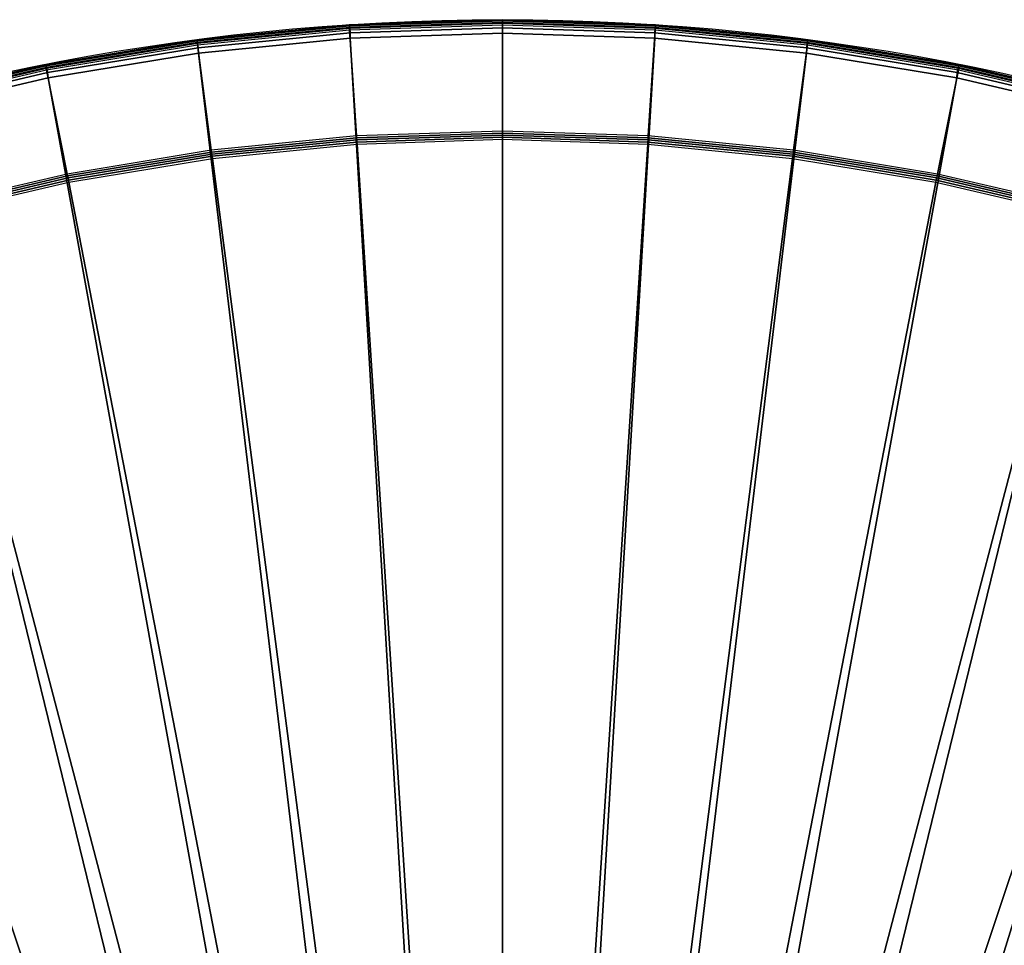
# Model space of a CAD drawing. Units: metres. Extents: x -0.35 to 0.35, y -0.35 to 0.35.
# Drawn here: x -0.072 to 0.075, y 0.212 to 0.35 of the extents above; entities that cross this region are included whole.
import ezdxf

# ---------------------------------------------------------------- set-up
doc = ezdxf.new("R2010")
doc.units = ezdxf.units.M
for name, color, linetype in [('72_CMAN_INSERT', 7, 'Continuous'), ('72_CMAN_TAVOLINISALOTTO_D2_ANY', 251, 'Continuous'), ('72_CMAN_TAVOLINISALOTTO_D3_TOP2', 7, 'Continuous')]:
    doc.layers.add(name, color=color, linetype=linetype)

# ---------------------------------------------------------------- blocks, each defined once
blk = doc.blocks.new('72CMAN_TAVOLINISALOTTO_D3_TOPTWINT_4')
for points in [[(-0.04568, 0.34701, 0.42797), (-0.02289, 0.34925, 0.42797), (-0.02289, 0.34925, 0.42139), (-0.04568, 0.34701, 0.42139)], [(-0.04565, 0.3469, 0.42878), (-0.04568, 0.34701, 0.42797), (-0.02289, 0.34925, 0.42797), (-0.02287, 0.34915, 0.42878)], [(-0.04568, 0.34701, 0.42139), (-0.04567, 0.34696, 0.4209), (-0.02288, 0.34921, 0.4209), (-0.02289, 0.34925, 0.42139)], [(-0.04567, 0.34696, 0.4209), (-0.04564, 0.34685, 0.42043), (-0.02287, 0.34909, 0.42043), (-0.02288, 0.34921, 0.4209)], [(-0.04556, 0.3465, 0.42947), (-0.04565, 0.3469, 0.42878), (-0.02287, 0.34915, 0.42878), (-0.02283, 0.34875, 0.42947)], [(-0.04564, 0.34685, 0.42043), (-0.0456, 0.3466, 0.42), (-0.02285, 0.34885, 0.42), (-0.02287, 0.34909, 0.42043)], [(-0.0456, 0.3466, 0.42), (-0.04558, 0.34624, 0.41968), (-0.02284, 0.34848, 0.41968), (-0.02285, 0.34885, 0.42)], [(-0.04547, 0.34581, 0.42987), (-0.04556, 0.3465, 0.42947), (-0.02283, 0.34875, 0.42947), (-0.02278, 0.34805, 0.42987)], [(-0.02289, 0.34925, 0.42797), (0, 0.35, 0.42797), (0, 0.35, 0.42139), (-0.02289, 0.34925, 0.42139)], [(-0.02287, 0.34915, 0.42878), (-0.02289, 0.34925, 0.42797), (0, 0.35, 0.42797), (0, 0.3499, 0.42878)], [(-0.02289, 0.34925, 0.42139), (-0.02288, 0.34921, 0.4209), (0, 0.34996, 0.4209), (0, 0.35, 0.42139)], [(-0.02288, 0.34921, 0.4209), (-0.02287, 0.34909, 0.42043), (0, 0.34984, 0.42043), (0, 0.34996, 0.4209)], [(-0.02283, 0.34875, 0.42947), (-0.02287, 0.34915, 0.42878), (0, 0.3499, 0.42878), (0, 0.3495, 0.42947)], [(-0.02287, 0.34909, 0.42043), (-0.02285, 0.34885, 0.42), (0, 0.3496, 0.42), (0, 0.34984, 0.42043)], [(-0.02285, 0.34885, 0.42), (-0.02284, 0.34848, 0.41968), (0, 0.34923, 0.41968), (0, 0.3496, 0.42)], [(-0.02284, 0.34848, 0.41968), (0, 0.34923, 0.41968), (0, 0.33335, 0.41026), (-0.0218, 0.33264, 0.41026)], [(-0.02278, 0.34805, 0.42987), (-0.02283, 0.34875, 0.42947), (0, 0.3495, 0.42947), (0, 0.3488, 0.42987)], [(-0.02276, 0.34725, 0.42997), (-0.02278, 0.34805, 0.42987), (0, 0.3488, 0.42987), (0, 0.348, 0.42997)], [(0, 0.3499, 0.42878), (0, 0.35, 0.42797), (0.02289, 0.34925, 0.42797), (0.02287, 0.34915, 0.42878)], [(0, 0.35, 0.42797), (0.02289, 0.34925, 0.42797), (0.02289, 0.34925, 0.42139), (0, 0.35, 0.42139)], [(0, 0.35, 0.42139), (0, 0.34996, 0.4209), (0.02288, 0.34921, 0.4209), (0.02289, 0.34925, 0.42139)], [(0, 0.34996, 0.4209), (0, 0.34984, 0.42043), (0.02287, 0.34909, 0.42043), (0.02288, 0.34921, 0.4209)], [(0, 0.3495, 0.42947), (0, 0.3499, 0.42878), (0.02287, 0.34915, 0.42878), (0.02283, 0.34875, 0.42947)], [(0, 0.34984, 0.42043), (0, 0.3496, 0.42), (0.02285, 0.34885, 0.42), (0.02287, 0.34909, 0.42043)], [(0, 0.3496, 0.42), (0, 0.34923, 0.41968), (0.02284, 0.34848, 0.41968), (0.02285, 0.34885, 0.42)], [(0, 0.3488, 0.42987), (0, 0.3495, 0.42947), (0.02283, 0.34875, 0.42947), (0.02278, 0.34805, 0.42987)], [(0, 0.34923, 0.41968), (0.02284, 0.34848, 0.41968), (0.0218, 0.33264, 0.41026), (0, 0.33335, 0.41026)], [(0, 0.348, 0.42997), (0, 0.3488, 0.42987), (0.02278, 0.34805, 0.42987), (0.02276, 0.34725, 0.42997)], [(0.02278, 0.34805, 0.42987), (0.02283, 0.34875, 0.42947), (0.04556, 0.3465, 0.42947), (0.04547, 0.34581, 0.42987)], [(0.02283, 0.34875, 0.42947), (0.02287, 0.34915, 0.42878), (0.04565, 0.3469, 0.42878), (0.04556, 0.3465, 0.42947)], [(0.02285, 0.34885, 0.42), (0.02284, 0.34848, 0.41968), (0.04558, 0.34624, 0.41968), (0.0456, 0.3466, 0.42)], [(0.02287, 0.34909, 0.42043), (0.02285, 0.34885, 0.42), (0.0456, 0.3466, 0.42), (0.04564, 0.34685, 0.42043)], [(0.02287, 0.34915, 0.42878), (0.02289, 0.34925, 0.42797), (0.04568, 0.34701, 0.42797), (0.04565, 0.3469, 0.42878)], [(0.02288, 0.34921, 0.4209), (0.02287, 0.34909, 0.42043), (0.04564, 0.34685, 0.42043), (0.04567, 0.34696, 0.4209)], [(0.02289, 0.34925, 0.42139), (0.02288, 0.34921, 0.4209), (0.04567, 0.34696, 0.4209), (0.04568, 0.34701, 0.42139)], [(0.02289, 0.34925, 0.42797), (0.04568, 0.34701, 0.42797), (0.04568, 0.34701, 0.42139), (0.02289, 0.34925, 0.42139)], [(-0.04558, 0.34624, 0.41968), (-0.02284, 0.34848, 0.41968), (-0.0218, 0.33264, 0.41026), (-0.04351, 0.3305, 0.41026)], [(-0.04542, 0.34502, 0.42997), (-0.04547, 0.34581, 0.42987), (-0.02278, 0.34805, 0.42987), (-0.02276, 0.34725, 0.42997)], [(-0.00774, 0.09495, 0.42997), (-0.02276, 0.34725, 0.42997), (0, 0.348, 0.42997), (0, 0.09496, 0.42997)], [(0, 0.09496, 0.42997), (0, 0.348, 0.42997), (0.02276, 0.34725, 0.42997), (0.00774, 0.09496, 0.42997)], [(0.02284, 0.34848, 0.41968), (0.04558, 0.34624, 0.41968), (0.04351, 0.3305, 0.41026), (0.0218, 0.33264, 0.41026)], [(0.02276, 0.34725, 0.42997), (0.02278, 0.34805, 0.42987), (0.04547, 0.34581, 0.42987), (0.04542, 0.34502, 0.42997)], [(-0.06828, 0.34327, 0.42797), (-0.04568, 0.34701, 0.42797), (-0.04568, 0.34701, 0.42139), (-0.06828, 0.34327, 0.42139)], [(-0.06823, 0.34317, 0.42878), (-0.06828, 0.34327, 0.42797), (-0.04568, 0.34701, 0.42797), (-0.04565, 0.3469, 0.42878)], [(-0.06828, 0.34327, 0.42139), (-0.06826, 0.34323, 0.4209), (-0.04567, 0.34696, 0.4209), (-0.04568, 0.34701, 0.42139)], [(-0.06826, 0.34323, 0.4209), (-0.06822, 0.34311, 0.42043), (-0.04564, 0.34685, 0.42043), (-0.04567, 0.34696, 0.4209)], [(-0.06811, 0.34277, 0.42947), (-0.06823, 0.34317, 0.42878), (-0.04565, 0.3469, 0.42878), (-0.04556, 0.3465, 0.42947)], [(-0.06822, 0.34311, 0.42043), (-0.06817, 0.34287, 0.42), (-0.0456, 0.3466, 0.42), (-0.04564, 0.34685, 0.42043)], [(-0.06817, 0.34287, 0.42), (-0.06813, 0.34252, 0.41968), (-0.04558, 0.34624, 0.41968), (-0.0456, 0.3466, 0.42)], [(-0.06813, 0.34252, 0.41968), (-0.04558, 0.34624, 0.41968), (-0.04351, 0.3305, 0.41026), (-0.06503, 0.32695, 0.41026)], [(-0.06797, 0.34209, 0.42987), (-0.06811, 0.34277, 0.42947), (-0.04556, 0.3465, 0.42947), (-0.04547, 0.34581, 0.42987)], [(-0.06789, 0.34131, 0.42997), (-0.06797, 0.34209, 0.42987), (-0.04547, 0.34581, 0.42987), (-0.04542, 0.34502, 0.42997)], [(-0.01549, 0.09495, 0.42997), (-0.04542, 0.34502, 0.42997), (-0.02276, 0.34725, 0.42997), (-0.00774, 0.09495, 0.42997)], [(0.00774, 0.09496, 0.42997), (0.02276, 0.34725, 0.42997), (0.04542, 0.34502, 0.42997), (0.01549, 0.09497, 0.42997)], [(0.04558, 0.34624, 0.41968), (0.06813, 0.34252, 0.41968), (0.06503, 0.32695, 0.41026), (0.04351, 0.3305, 0.41026)], [(0.04542, 0.34502, 0.42997), (0.04547, 0.34581, 0.42987), (0.06797, 0.34209, 0.42987), (0.06789, 0.34131, 0.42997)], [(0.04547, 0.34581, 0.42987), (0.04556, 0.3465, 0.42947), (0.06811, 0.34277, 0.42947), (0.06797, 0.34209, 0.42987)], [(0.04556, 0.3465, 0.42947), (0.04565, 0.3469, 0.42878), (0.06823, 0.34317, 0.42878), (0.06811, 0.34277, 0.42947)], [(0.0456, 0.3466, 0.42), (0.04558, 0.34624, 0.41968), (0.06813, 0.34252, 0.41968), (0.06817, 0.34287, 0.42)], [(0.04564, 0.34685, 0.42043), (0.0456, 0.3466, 0.42), (0.06817, 0.34287, 0.42), (0.06822, 0.34311, 0.42043)], [(0.04567, 0.34696, 0.4209), (0.04564, 0.34685, 0.42043), (0.06822, 0.34311, 0.42043), (0.06826, 0.34323, 0.4209)], [(0.04565, 0.3469, 0.42878), (0.04568, 0.34701, 0.42797), (0.06828, 0.34327, 0.42797), (0.06823, 0.34317, 0.42878)], [(0.04568, 0.34701, 0.42139), (0.04567, 0.34696, 0.4209), (0.06826, 0.34323, 0.4209), (0.06828, 0.34327, 0.42139)], [(0.04568, 0.34701, 0.42797), (0.06828, 0.34327, 0.42797), (0.06828, 0.34327, 0.42139), (0.04568, 0.34701, 0.42139)], [(-0.02327, 0.09495, 0.42997), (-0.06789, 0.34131, 0.42997), (-0.04542, 0.34502, 0.42997), (-0.01549, 0.09495, 0.42997)], [(0.01549, 0.09497, 0.42997), (0.04542, 0.34502, 0.42997), (0.06789, 0.34131, 0.42997), (0.02327, 0.09497, 0.42997)], [(-0.09059, 0.33807, 0.42797), (-0.06828, 0.34327, 0.42797), (-0.06828, 0.34327, 0.42139), (-0.09059, 0.33807, 0.42139)], [(-0.09052, 0.33797, 0.42878), (-0.09059, 0.33807, 0.42797), (-0.06828, 0.34327, 0.42797), (-0.06823, 0.34317, 0.42878)], [(-0.09059, 0.33807, 0.42139), (-0.09056, 0.33803, 0.4209), (-0.06826, 0.34323, 0.4209), (-0.06828, 0.34327, 0.42139)], [(-0.09056, 0.33803, 0.4209), (-0.0905, 0.33791, 0.42043), (-0.06822, 0.34311, 0.42043), (-0.06826, 0.34323, 0.4209)], [(-0.09036, 0.33757, 0.42947), (-0.09052, 0.33797, 0.42878), (-0.06823, 0.34317, 0.42878), (-0.06811, 0.34277, 0.42947)], [(-0.0905, 0.33791, 0.42043), (-0.09044, 0.33768, 0.42), (-0.06817, 0.34287, 0.42), (-0.06822, 0.34311, 0.42043)], [(-0.09044, 0.33768, 0.42), (-0.09039, 0.33733, 0.41968), (-0.06813, 0.34252, 0.41968), (-0.06817, 0.34287, 0.42)], [(0.06811, 0.34277, 0.42947), (0.06823, 0.34317, 0.42878), (0.09052, 0.33797, 0.42878), (0.09036, 0.33757, 0.42947)], [(0.06817, 0.34287, 0.42), (0.06813, 0.34252, 0.41968), (0.09039, 0.33733, 0.41968), (0.09044, 0.33768, 0.42)], [(0.06822, 0.34311, 0.42043), (0.06817, 0.34287, 0.42), (0.09044, 0.33768, 0.42), (0.0905, 0.33791, 0.42043)], [(0.06826, 0.34323, 0.4209), (0.06822, 0.34311, 0.42043), (0.0905, 0.33791, 0.42043), (0.09056, 0.33803, 0.4209)], [(0.06823, 0.34317, 0.42878), (0.06828, 0.34327, 0.42797), (0.09059, 0.33807, 0.42797), (0.09052, 0.33797, 0.42878)], [(0.06828, 0.34327, 0.42139), (0.06826, 0.34323, 0.4209), (0.09056, 0.33803, 0.4209), (0.09059, 0.33807, 0.42139)], [(0.06828, 0.34327, 0.42797), (0.09059, 0.33807, 0.42797), (0.09059, 0.33807, 0.42139), (0.06828, 0.34327, 0.42139)], [(-0.09039, 0.33733, 0.41968), (-0.06813, 0.34252, 0.41968), (-0.06503, 0.32695, 0.41026), (-0.08628, 0.32199, 0.41026)], [(-0.09019, 0.3369, 0.42987), (-0.09036, 0.33757, 0.42947), (-0.06811, 0.34277, 0.42947), (-0.06797, 0.34209, 0.42987)], [(-0.09007, 0.33614, 0.42997), (-0.09019, 0.3369, 0.42987), (-0.06797, 0.34209, 0.42987), (-0.06789, 0.34131, 0.42997)], [(0.06813, 0.34252, 0.41968), (0.09039, 0.33733, 0.41968), (0.08628, 0.32199, 0.41026), (0.06503, 0.32695, 0.41026)], [(0.06789, 0.34131, 0.42997), (0.06797, 0.34209, 0.42987), (0.09019, 0.3369, 0.42987), (0.09007, 0.33614, 0.42997)], [(0.06797, 0.34209, 0.42987), (0.06811, 0.34277, 0.42947), (0.09036, 0.33757, 0.42947), (0.09019, 0.3369, 0.42987)], [(-0.0311, 0.09494, 0.42997), (-0.09007, 0.33614, 0.42997), (-0.06789, 0.34131, 0.42997), (-0.02327, 0.09495, 0.42997)], [(0.02327, 0.09497, 0.42997), (0.06789, 0.34131, 0.42997), (0.09007, 0.33614, 0.42997), (0.03111, 0.09498, 0.42997)], [(-0.039, 0.09494, 0.42997), (-0.11186, 0.32953, 0.42997), (-0.09007, 0.33614, 0.42997), (-0.0311, 0.09494, 0.42997)], [(0.03111, 0.09498, 0.42997), (0.09007, 0.33614, 0.42997), (0.11186, 0.32953, 0.42997), (0.03901, 0.09498, 0.42997)], [(-0.04351, 0.3305, 0.41026), (-0.04348, 0.33022, 0.41012), (-0.02179, 0.33235, 0.41012), (-0.0218, 0.33264, 0.41026)], [(-0.0218, 0.33264, 0.41026), (-0.02179, 0.33235, 0.41012), (0, 0.33307, 0.41012), (0, 0.33335, 0.41026)], [(-0.02179, 0.33235, 0.41012), (-0.02176, 0.33205, 0.41004), (0, 0.33276, 0.41004), (0, 0.33307, 0.41012)], [(-0.02176, 0.33205, 0.41004), (-0.02174, 0.33173, 0.41), (0, 0.33244, 0.41), (0, 0.33276, 0.41004)], [(0, 0.33335, 0.41026), (0, 0.33307, 0.41012), (0.02179, 0.33235, 0.41012), (0.0218, 0.33264, 0.41026)], [(0, 0.33307, 0.41012), (0, 0.33276, 0.41004), (0.02176, 0.33205, 0.41004), (0.02179, 0.33235, 0.41012)], [(0, 0.33276, 0.41004), (0, 0.33244, 0.41), (0.02174, 0.33173, 0.41), (0.02176, 0.33205, 0.41004)], [(0.0218, 0.33264, 0.41026), (0.02179, 0.33235, 0.41012), (0.04348, 0.33022, 0.41012), (0.04351, 0.3305, 0.41026)], [(-0.04348, 0.33022, 0.41012), (-0.04343, 0.32991, 0.41004), (-0.02176, 0.33205, 0.41004), (-0.02179, 0.33235, 0.41012)], [(-0.04343, 0.32991, 0.41004), (-0.04338, 0.3296, 0.41), (-0.02174, 0.33173, 0.41), (-0.02176, 0.33205, 0.41004)], [(-0.04338, 0.3296, 0.41), (-0.04335, 0.32928, 0.40997), (-0.02172, 0.33141, 0.40997), (-0.02174, 0.33173, 0.41)], [(-0.01251, 0.09295, 0.40997), (-0.04335, 0.32928, 0.40997), (-0.02172, 0.33141, 0.40997), (-0.00626, 0.09295, 0.40997)], [(-0.02174, 0.33173, 0.41), (-0.02172, 0.33141, 0.40997), (0, 0.33213, 0.40997), (0, 0.33244, 0.41)], [(-0.00626, 0.09295, 0.40997), (-0.02172, 0.33141, 0.40997), (0, 0.33213, 0.40997), (-0.00001, 0.09296, 0.40997)], [(-0.00001, 0.09296, 0.40997), (0, 0.33213, 0.40997), (0.02172, 0.33141, 0.40997), (0.00624, 0.09296, 0.40997)], [(0, 0.33244, 0.41), (0, 0.33213, 0.40997), (0.02172, 0.33141, 0.40997), (0.02174, 0.33173, 0.41)], [(0.00624, 0.09296, 0.40997), (0.02172, 0.33141, 0.40997), (0.04335, 0.32928, 0.40997), (0.01308, 0.09297, 0.40997)], [(0.02174, 0.33173, 0.41), (0.02172, 0.33141, 0.40997), (0.04335, 0.32928, 0.40997), (0.04338, 0.3296, 0.41)], [(0.02176, 0.33205, 0.41004), (0.02174, 0.33173, 0.41), (0.04338, 0.3296, 0.41), (0.04343, 0.32991, 0.41004)], [(0.02179, 0.33235, 0.41012), (0.02176, 0.33205, 0.41004), (0.04343, 0.32991, 0.41004), (0.04348, 0.33022, 0.41012)], [(-0.06503, 0.32695, 0.41026), (-0.06499, 0.32667, 0.41012), (-0.04348, 0.33022, 0.41012), (-0.04351, 0.3305, 0.41026)], [(-0.06499, 0.32667, 0.41012), (-0.06492, 0.32637, 0.41004), (-0.04343, 0.32991, 0.41004), (-0.04348, 0.33022, 0.41012)], [(-0.06492, 0.32637, 0.41004), (-0.06484, 0.32605, 0.41), (-0.04338, 0.3296, 0.41), (-0.04343, 0.32991, 0.41004)], [(0.04343, 0.32991, 0.41004), (0.04338, 0.3296, 0.41), (0.06484, 0.32605, 0.41), (0.06492, 0.32637, 0.41004)], [(0.04348, 0.33022, 0.41012), (0.04343, 0.32991, 0.41004), (0.06492, 0.32637, 0.41004), (0.06499, 0.32667, 0.41012)], [(0.04351, 0.3305, 0.41026), (0.04348, 0.33022, 0.41012), (0.06499, 0.32667, 0.41012), (0.06503, 0.32695, 0.41026)], [(-0.04698, 0.09493, 0.42997), (-0.13317, 0.32151, 0.42997), (-0.11186, 0.32953, 0.42997), (-0.039, 0.09494, 0.42997)], [(-0.06484, 0.32605, 0.41), (-0.06479, 0.32574, 0.40997), (-0.04335, 0.32928, 0.40997), (-0.04338, 0.3296, 0.41)], [(-0.01965, 0.09295, 0.40997), (-0.06479, 0.32574, 0.40997), (-0.04335, 0.32928, 0.40997), (-0.01251, 0.09295, 0.40997)], [(0.01308, 0.09297, 0.40997), (0.04335, 0.32928, 0.40997), (0.06479, 0.32574, 0.40997), (0.01963, 0.09297, 0.40997)], [(0.03901, 0.09498, 0.42997), (0.11186, 0.32953, 0.42997), (0.13317, 0.32151, 0.42997), (0.047, 0.09498, 0.42997)], [(0.04338, 0.3296, 0.41), (0.04335, 0.32928, 0.40997), (0.06479, 0.32574, 0.40997), (0.06484, 0.32605, 0.41)], [(-0.08628, 0.32199, 0.41026), (-0.08622, 0.32172, 0.41012), (-0.06499, 0.32667, 0.41012), (-0.06503, 0.32695, 0.41026)], [(-0.08622, 0.32172, 0.41012), (-0.08612, 0.32142, 0.41004), (-0.06492, 0.32637, 0.41004), (-0.06499, 0.32667, 0.41012)], [(0.06499, 0.32667, 0.41012), (0.06492, 0.32637, 0.41004), (0.08612, 0.32142, 0.41004), (0.08622, 0.32172, 0.41012)], [(0.06503, 0.32695, 0.41026), (0.06499, 0.32667, 0.41012), (0.08622, 0.32172, 0.41012), (0.08628, 0.32199, 0.41026)], [(-0.08612, 0.32142, 0.41004), (-0.08602, 0.32111, 0.41), (-0.06484, 0.32605, 0.41), (-0.06492, 0.32637, 0.41004)], [(-0.08602, 0.32111, 0.41), (-0.08596, 0.32081, 0.40997), (-0.06479, 0.32574, 0.40997), (-0.06484, 0.32605, 0.41)], [(-0.02622, 0.09294, 0.40997), (-0.08596, 0.32081, 0.40997), (-0.06479, 0.32574, 0.40997), (-0.01965, 0.09295, 0.40997)], [(0.01963, 0.09297, 0.40997), (0.06479, 0.32574, 0.40997), (0.08596, 0.32081, 0.40997), (0.02619, 0.09297, 0.40997)], [(0.06484, 0.32605, 0.41), (0.06479, 0.32574, 0.40997), (0.08596, 0.32081, 0.40997), (0.08602, 0.32111, 0.41)], [(0.06492, 0.32637, 0.41004), (0.06484, 0.32605, 0.41), (0.08602, 0.32111, 0.41), (0.08612, 0.32142, 0.41004)], [(-0.05509, 0.09493, 0.42997), (-0.15392, 0.31211, 0.42997), (-0.13317, 0.32151, 0.42997), (-0.04698, 0.09493, 0.42997)], [(-0.03279, 0.09294, 0.40997), (-0.10676, 0.3145, 0.40997), (-0.08596, 0.32081, 0.40997), (-0.02622, 0.09294, 0.40997)], [(0.02619, 0.09297, 0.40997), (0.08596, 0.32081, 0.40997), (0.10676, 0.3145, 0.40997), (0.03277, 0.09298, 0.40997)], [(0.047, 0.09498, 0.42997), (0.13317, 0.32151, 0.42997), (0.15392, 0.31211, 0.42997), (0.05512, 0.09499, 0.42997)], [(-0.03939, 0.09294, 0.40997), (-0.1271, 0.30684, 0.40997), (-0.10676, 0.3145, 0.40997), (-0.03279, 0.09294, 0.40997)], [(0.03277, 0.09298, 0.40997), (0.10676, 0.3145, 0.40997), (0.1271, 0.30684, 0.40997), (0.03936, 0.09298, 0.40997)], [(-0.075, 0.09492, 0.42997), (-0.174, 0.30138, 0.42997), (-0.15392, 0.31211, 0.42997), (-0.05509, 0.09493, 0.42997)], [(0.05512, 0.09499, 0.42997), (0.15392, 0.31211, 0.42997), (0.174, 0.30138, 0.42997), (0.075, 0.095, 0.42997)], [(-0.046, 0.09293, 0.40997), (-0.1469, 0.29787, 0.40997), (-0.1271, 0.30684, 0.40997), (-0.03939, 0.09294, 0.40997)], [(0.03936, 0.09298, 0.40997), (0.1271, 0.30684, 0.40997), (0.1469, 0.29787, 0.40997), (0.04936, 0.09299, 0.40997)], [(0.0789, 0.09462, 0.42997), (0.075, 0.095, 0.42997), (0.174, 0.30138, 0.42997), (0.19334, 0.28935, 0.42997)], [(-0.075, 0.09292, 0.40997), (-0.16606, 0.28763, 0.40997), (-0.1469, 0.29787, 0.40997), (-0.046, 0.09293, 0.40997)], [(0.04936, 0.09299, 0.40997), (0.1469, 0.29787, 0.40997), (0.16606, 0.28763, 0.40997), (0.075, 0.093, 0.40997)]]:
    blk.add_3dface(points)
blk = doc.blocks.new('72_CMAN_TAVOLINISALOTTO_D2_UNIT_CIRCLE')
at = {"layer": '72_CMAN_TAVOLINISALOTTO_D2_ANY'}
blk.add_circle((0, 0), 1, dxfattribs=at)
blk = doc.blocks.new('72cman_tavolinisalotto2BF197DFD41F64243BC50E86B3876C624')
at = {"xscale": 0.35, "yscale": 0.35}
blk.add_blockref('72_CMAN_TAVOLINISALOTTO_D2_UNIT_CIRCLE', (0, 0), dxfattribs=at)
blk = doc.blocks.new('EDWG6ECAF90DA79C4CA39F7FDB1980355A42')
at = {"color": 7}
blk.add_blockref('72cman_tavolinisalotto2BF197DFD41F64243BC50E86B3876C624', (0, 0), dxfattribs=at)
at = {"layer": '72_CMAN_TAVOLINISALOTTO_D3_TOP2', "color": 0}
blk.add_blockref('72CMAN_TAVOLINISALOTTO_D3_TOPTWINT_4', (0, 0), dxfattribs=at)
blk = doc.blocks.new('EDWGB449AAE5DC42478A8F1FFDADDEE95226')
at = {"layer": '72_CMAN_INSERT'}
blk.add_blockref('EDWG6ECAF90DA79C4CA39F7FDB1980355A42', (0, 0), dxfattribs=at)

msp = doc.modelspace()

# ---------------------------------------------------------------- block references
msp.add_blockref('EDWGB449AAE5DC42478A8F1FFDADDEE95226', (0, 0))

doc.saveas('drawing.dxf')
